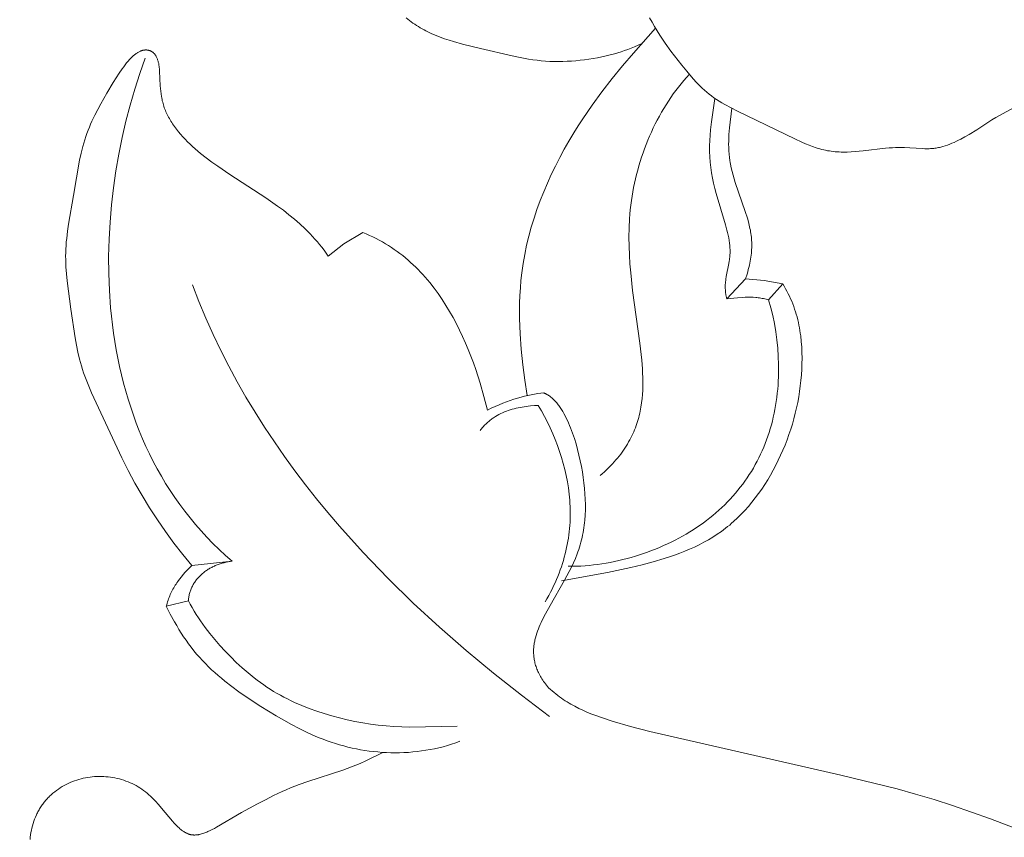
# Model space of a CAD drawing. Units: millimetres. Extents: x 6064 to 13790, y -4250 to -938.
# Drawn here: x 7570 to 7608, y -3079 to -3048 of the extents above; entities that cross this region are included whole.
import ezdxf

# ---------------------------------------------------------------- set-up
doc = ezdxf.new("R2010")
doc.units = ezdxf.units.MM
doc.header["$PDMODE"] = 3
doc.layers.get('0').update_dxf_attribs({"lineweight": 13})
doc.styles.add('style1', font='txt')
doc.dimstyles.new('1_5', dxfattribs={"dimtxt": 22, "dimasz": 14, "dimexe": 1, "dimexo": 0, "dimgap": 5, "dimtad": 1, "dimdec": 0, "dimtxsty": 'style1', "dimcen": 25, "dimclrd": 1, "dimclre": 1, "dimclrt": 1, "dimadec": 0, "dimazin": 0, "dimtfac": 1, "dimtdec": 0, "dimtmove": 0, "dimatfit": 3, "dimfxl": 1, "dimtfill": 1, "dimarcsym": 0})

# ---------------------------------------------------------------- blocks, each defined once
blk = doc.blocks.new('*D19')
at = {"color": 251, "lineweight": -2, "transparency": 16777216}
for p, q in [((7638.651, -1537.057), (7037.497, -1537.057)), ((7038.497, -1575.057), (7038.497, -3798.767)), ((7526.384, -3836.767), (7037.497, -3836.767))]:
    blk.add_line(p, q, dxfattribs=at)
at = {"color": 251, "lineweight": 50, "transparency": 16777216}
for points in [[(7032.164, -1575.057), (7044.83, -1575.057), (7038.497, -1537.057)], [(7032.164, -3798.767), (7044.83, -3798.767), (7038.497, -3836.767)]]:
    blk.add_solid(points, dxfattribs=at)
at = {"layer": 'Defpoints', "color": 0, "lineweight": 50, "transparency": 16777216}
for p in [(7638.651, -1537.057), (7038.497, -3836.767), (7526.384, -3836.767)]:
    blk.add_point(p, dxfattribs=at)
at = {"color": 251, "transparency": 16777216, "insert": (7009.168, -2686.912), "char_height": 38, "attachment_point": 5, "rotation": 90, "style": 'style1', "bg_fill": 3, "box_fill_scale": 1.1, "bg_fill_color": 256, "bg_fill_true_color": 13158600, "bg_fill_transparency": 0}
blk.add_mtext('{\\fTimes New Roman|b0|i0|c204|p18;2300}', dxfattribs=at)
blk = doc.blocks.new('n9')
for points in [[(-57.685, 81.83), (-57.557, 81.73), (-57.491, 81.682), (-57.425, 81.635), (-57.358, 81.589), (-57.289, 81.544), (-57.22, 81.501), (-57.15, 81.459), (-57.078, 81.418), (-57.006, 81.378), (-56.932, 81.339), (-56.858, 81.302), (-56.706, 81.23), (-56.551, 81.162), (-56.391, 81.099), (-56.228, 81.04), (-56.061, 80.985), (-55.891, 80.933), (-55.547, 80.838), (-54.877, 80.675), (-53.682, 80.395), (-53.376, 80.332), (-53.062, 80.275), (-52.902, 80.25), (-52.74, 80.229), (-52.578, 80.211), (-52.415, 80.197), (-52.252, 80.187), (-52.088, 80.182), (-51.925, 80.18), (-51.761, 80.183), (-51.597, 80.19), (-51.433, 80.2), (-51.269, 80.213), (-51.105, 80.229), (-50.942, 80.249), (-50.779, 80.271), (-50.617, 80.296), (-50.455, 80.325), (-50.295, 80.357), (-50.135, 80.392), (-49.977, 80.431), (-49.82, 80.473), (-49.694, 80.51), (-49.569, 80.549), (-49.443, 80.592), (-49.317, 80.637), (-49.188, 80.687), (-49.058, 80.74), (-48.924, 80.798), (-48.787, 80.861)], [(-48.488, 81.831), (-48.399, 81.666), (-48.306, 81.501), (-48.208, 81.339), (-48.107, 81.179), (-48.002, 81.022), (-47.896, 80.869), (-47.683, 80.574), (-47.271, 80.043), (-47.085, 79.813), (-46.911, 79.607), (-46.745, 79.42), (-46.664, 79.333), (-46.582, 79.25), (-46.5, 79.171), (-46.417, 79.094), (-46.333, 79.021), (-46.246, 78.95), (-46.156, 78.881), (-46.064, 78.814), (-45.967, 78.749), (-45.866, 78.684), (-45.76, 78.62), (-45.649, 78.557), (-45.415, 78.431), (-45.166, 78.307), (-43.011, 77.259), (-42.742, 77.133), (-42.607, 77.075), (-42.472, 77.02), (-42.335, 76.969), (-42.197, 76.923), (-42.128, 76.901), (-42.058, 76.881), (-41.988, 76.863), (-41.917, 76.846), (-41.846, 76.83), (-41.774, 76.816), (-41.702, 76.804), (-41.63, 76.793), (-41.557, 76.784), (-41.483, 76.777), (-41.409, 76.771), (-41.335, 76.767), (-41.26, 76.764), (-41.185, 76.763), (-41.035, 76.764), (-40.884, 76.77), (-40.733, 76.779), (-40.433, 76.806), (-39.581, 76.906), (-39.451, 76.918), (-39.325, 76.927), (-39.204, 76.933), (-39.087, 76.936), (-38.975, 76.936), (-38.866, 76.933), (-38.66, 76.923), (-38.192, 76.893), (-38.104, 76.89), (-38.017, 76.889), (-37.93, 76.891), (-37.887, 76.893), (-37.845, 76.895), (-37.802, 76.899), (-37.759, 76.904), (-37.716, 76.909), (-37.673, 76.916), (-37.63, 76.923), (-37.587, 76.932), (-37.544, 76.941), (-37.501, 76.951), (-37.458, 76.962), (-37.415, 76.974), (-37.329, 77), (-37.244, 77.029), (-37.159, 77.06), (-37.075, 77.094), (-36.991, 77.13), (-36.908, 77.169), (-36.826, 77.208), (-36.744, 77.25), (-36.585, 77.336), (-36.431, 77.425), (-36.138, 77.607), (-35.567, 77.975), (-35.417, 78.066), (-34.756, 78.431)], [(-48.267, 81.436), (-49.101, 80.502), (-49.507, 80.024), (-49.904, 79.537), (-50.288, 79.041), (-50.659, 78.534), (-51.015, 78.016), (-51.186, 77.752), (-51.353, 77.485), (-51.536, 77.179), (-51.713, 76.869), (-51.883, 76.555), (-52.046, 76.237), (-52.201, 75.916), (-52.349, 75.592), (-52.488, 75.264), (-52.619, 74.934), (-52.741, 74.6), (-52.853, 74.265), (-52.956, 73.927), (-53.049, 73.586), (-53.131, 73.244), (-53.203, 72.9), (-53.264, 72.554), (-53.313, 72.207), (-53.345, 71.921), (-53.369, 71.634), (-53.386, 71.346), (-53.396, 71.057), (-53.4, 70.768), (-53.398, 70.479), (-53.389, 70.189), (-53.376, 69.898), (-53.333, 69.317), (-53.274, 68.735), (-53.201, 68.153), (-53.116, 67.571)], [(-60.623, 72.838), (-60.7, 72.95), (-60.78, 73.059), (-60.862, 73.167), (-60.947, 73.273), (-61.033, 73.376), (-61.122, 73.478), (-61.213, 73.578), (-61.305, 73.676), (-61.4, 73.773), (-61.496, 73.867), (-61.693, 74.052), (-61.896, 74.229), (-62.104, 74.4), (-62.316, 74.565), (-62.531, 74.725), (-62.972, 75.032), (-64.34, 75.921), (-64.793, 76.228), (-65.015, 76.386), (-65.231, 76.548), (-65.441, 76.714), (-65.544, 76.8), (-65.644, 76.886), (-65.743, 76.974), (-65.839, 77.064), (-65.932, 77.155), (-66.023, 77.247), (-66.11, 77.341), (-66.195, 77.435), (-66.275, 77.531), (-66.353, 77.628), (-66.426, 77.726), (-66.495, 77.825), (-66.528, 77.875), (-66.56, 77.925), (-66.59, 77.976), (-66.62, 78.026), (-66.648, 78.077), (-66.675, 78.128), (-66.701, 78.179), (-66.725, 78.231), (-66.748, 78.282), (-66.77, 78.334), (-66.791, 78.386), (-66.81, 78.438), (-66.827, 78.49), (-66.844, 78.543), (-66.858, 78.595), (-66.872, 78.648), (-66.885, 78.701), (-66.896, 78.753), (-66.906, 78.805), (-66.916, 78.858), (-66.932, 78.962), (-66.944, 79.065), (-66.954, 79.167), (-66.962, 79.267), (-66.989, 79.813), (-66.994, 79.892), (-67.002, 79.967), (-67.006, 80.002), (-67.011, 80.037), (-67.017, 80.07), (-67.023, 80.102), (-67.03, 80.133), (-67.037, 80.163), (-67.045, 80.192), (-67.053, 80.22), (-67.061, 80.247), (-67.071, 80.272), (-67.08, 80.297), (-67.09, 80.32), (-67.101, 80.343), (-67.112, 80.365), (-67.117, 80.375), (-67.123, 80.385), (-67.129, 80.395), (-67.135, 80.405), (-67.141, 80.414), (-67.147, 80.424), (-67.153, 80.433), (-67.16, 80.441), (-67.166, 80.45), (-67.173, 80.458), (-67.179, 80.466), (-67.186, 80.474), (-67.193, 80.482), (-67.2, 80.489), (-67.207, 80.496), (-67.214, 80.503), (-67.221, 80.51), (-67.229, 80.516), (-67.236, 80.523), (-67.244, 80.529), (-67.251, 80.534), (-67.259, 80.54), (-67.267, 80.546), (-67.275, 80.551), (-67.282, 80.556), (-67.29, 80.561), (-67.299, 80.565), (-67.307, 80.57), (-67.315, 80.574), (-67.323, 80.578), (-67.332, 80.582), (-67.34, 80.585), (-67.349, 80.589), (-67.357, 80.592), (-67.366, 80.595), (-67.375, 80.598), (-67.384, 80.601), (-67.393, 80.603), (-67.402, 80.605), (-67.411, 80.607), (-67.42, 80.609), (-67.429, 80.611), (-67.438, 80.613), (-67.448, 80.614), (-67.457, 80.615), (-67.467, 80.616), (-67.476, 80.617), (-67.486, 80.617), (-67.496, 80.618), (-67.505, 80.618), (-67.515, 80.617), (-67.525, 80.617), (-67.535, 80.617), (-67.545, 80.616), (-67.555, 80.615), (-67.565, 80.614), (-67.575, 80.612), (-67.586, 80.61), (-67.596, 80.608), (-67.607, 80.606), (-67.617, 80.604), (-67.628, 80.601), (-67.638, 80.598), (-67.649, 80.595), (-67.66, 80.592), (-67.67, 80.588), (-67.681, 80.585), (-67.692, 80.581), (-67.703, 80.576), (-67.714, 80.572), (-67.737, 80.562), (-67.759, 80.551), (-67.782, 80.539), (-67.805, 80.526), (-67.828, 80.512), (-67.852, 80.496), (-67.876, 80.48), (-67.9, 80.462), (-67.924, 80.444), (-67.949, 80.424), (-67.973, 80.403), (-67.998, 80.381), (-68.023, 80.358), (-68.049, 80.333), (-68.075, 80.307), (-68.1, 80.28), (-68.126, 80.252), (-68.179, 80.192), (-68.233, 80.127), (-68.287, 80.058), (-68.342, 79.985), (-68.398, 79.908), (-68.51, 79.745), (-68.625, 79.569), (-68.741, 79.384), (-68.976, 78.991), (-69.211, 78.581), (-69.325, 78.368), (-69.435, 78.151), (-69.541, 77.929), (-69.591, 77.815), (-69.64, 77.701), (-69.687, 77.584), (-69.732, 77.466), (-69.774, 77.346), (-69.814, 77.224), (-69.852, 77.101), (-69.887, 76.976), (-69.951, 76.721), (-70.008, 76.462), (-70.242, 75.119), (-70.426, 74.041), (-70.465, 73.772), (-70.496, 73.505), (-70.509, 73.371), (-70.519, 73.237), (-70.527, 73.104), (-70.532, 72.97), (-70.534, 72.837), (-70.533, 72.703), (-70.53, 72.57), (-70.524, 72.436), (-70.506, 72.17), (-70.48, 71.902), (-70.339, 70.829), (-70.179, 69.747), (-70.131, 69.478), (-70.076, 69.212), (-70.012, 68.948), (-69.977, 68.818), (-69.939, 68.688), (-69.899, 68.559), (-69.856, 68.432), (-69.763, 68.178), (-69.663, 67.928), (-69.556, 67.68), (-68.416, 65.222), (-68.176, 64.738), (-67.921, 64.263), (-67.651, 63.796), (-67.368, 63.337), (-67.072, 62.885), (-66.765, 62.44), (-66.445, 62.003), (-66.115, 61.574), (-65.773, 61.155)], [(-64.244, 61.316), (-64.495, 61.534), (-64.739, 61.758), (-64.974, 61.987), (-65.202, 62.221), (-65.422, 62.459), (-65.635, 62.703), (-65.84, 62.95), (-66.039, 63.203), (-66.229, 63.459), (-66.413, 63.72), (-66.589, 63.985), (-66.759, 64.254), (-66.921, 64.527), (-67.077, 64.803), (-67.225, 65.083), (-67.367, 65.366), (-67.502, 65.652), (-67.631, 65.942), (-67.753, 66.234), (-67.868, 66.529), (-67.977, 66.827), (-68.079, 67.128), (-68.175, 67.431), (-68.265, 67.736), (-68.349, 68.044), (-68.427, 68.354), (-68.498, 68.665), (-68.564, 68.978), (-68.624, 69.293), (-68.678, 69.61), (-68.726, 69.927), (-68.768, 70.246), (-68.805, 70.567), (-68.837, 70.888), (-68.883, 71.532), (-68.907, 72.179), (-68.911, 72.827), (-68.895, 73.476), (-68.859, 74.123), (-68.803, 74.769), (-68.729, 75.411), (-68.637, 76.049), (-68.527, 76.682), (-68.401, 77.309), (-68.258, 77.929), (-68.098, 78.54), (-67.924, 79.142), (-67.735, 79.733), (-67.531, 80.312)], [(-50.358, 64.549), (-50.275, 64.622), (-50.194, 64.695), (-50.115, 64.769), (-50.04, 64.842), (-49.967, 64.916), (-49.896, 64.99), (-49.829, 65.065), (-49.763, 65.139), (-49.701, 65.214), (-49.64, 65.289), (-49.582, 65.364), (-49.527, 65.439), (-49.473, 65.515), (-49.422, 65.59), (-49.374, 65.666), (-49.327, 65.742), (-49.282, 65.819), (-49.24, 65.895), (-49.2, 65.972), (-49.162, 66.048), (-49.125, 66.125), (-49.091, 66.202), (-49.058, 66.28), (-49.028, 66.357), (-48.999, 66.435), (-48.972, 66.512), (-48.947, 66.59), (-48.923, 66.668), (-48.902, 66.746), (-48.881, 66.825), (-48.863, 66.903), (-48.845, 66.982), (-48.83, 67.06), (-48.816, 67.139), (-48.791, 67.297), (-48.772, 67.456), (-48.759, 67.615), (-48.749, 67.775), (-48.744, 67.935), (-48.744, 68.095), (-48.746, 68.256), (-48.753, 68.417), (-48.762, 68.579), (-48.788, 68.903), (-48.863, 69.555), (-49.13, 71.533), (-49.203, 72.202), (-49.231, 72.538), (-49.253, 72.875), (-49.266, 73.214), (-49.271, 73.555), (-49.265, 73.897), (-49.248, 74.241), (-49.236, 74.414), (-49.219, 74.587), (-49.2, 74.76), (-49.177, 74.934), (-49.152, 75.098), (-49.124, 75.262), (-49.093, 75.426), (-49.059, 75.59), (-49.022, 75.754), (-48.981, 75.918), (-48.938, 76.082), (-48.892, 76.245), (-48.791, 76.569), (-48.736, 76.73), (-48.678, 76.89), (-48.618, 77.049), (-48.555, 77.207), (-48.489, 77.364), (-48.42, 77.518), (-48.349, 77.672), (-48.275, 77.823), (-48.199, 77.973), (-48.12, 78.121), (-48.039, 78.267), (-47.955, 78.411), (-47.869, 78.552), (-47.78, 78.691), (-47.689, 78.827), (-47.596, 78.96), (-47.5, 79.091), (-47.402, 79.219), (-47.302, 79.344), (-47.2, 79.465), (-47.096, 79.583), (-46.989, 79.698)], [(-46.022, 78.786), (-46.158, 77.901), (-46.191, 77.604), (-46.208, 77.401), (-46.219, 77.198), (-46.224, 76.994), (-46.223, 76.79), (-46.215, 76.587), (-46.201, 76.384), (-46.18, 76.182), (-46.167, 76.082), (-46.152, 75.982), (-46.118, 75.783), (-46.076, 75.585), (-46.029, 75.389), (-45.978, 75.193), (-45.625, 74.018), (-45.572, 73.821), (-45.547, 73.722), (-45.525, 73.624), (-45.505, 73.525), (-45.488, 73.427), (-45.474, 73.329), (-45.463, 73.231), (-45.459, 73.182), (-45.456, 73.134), (-45.454, 73.085), (-45.452, 73.036), (-45.452, 72.988), (-45.453, 72.939), (-45.455, 72.891), (-45.458, 72.843), (-45.463, 72.795), (-45.468, 72.747), (-45.475, 72.699), (-45.482, 72.651), (-45.499, 72.555), (-45.595, 72.07), (-45.611, 71.971), (-45.618, 71.921), (-45.623, 71.87), (-45.628, 71.819), (-45.631, 71.768), (-45.633, 71.716), (-45.634, 71.664), (-45.633, 71.611), (-45.63, 71.558), (-45.626, 71.504), (-45.62, 71.45), (-45.612, 71.395), (-45.607, 71.367), (-45.601, 71.339), (-45.596, 71.311), (-45.589, 71.283), (-45.582, 71.255), (-45.574, 71.226)], [(-44.869, 71.983), (-44.811, 72.159), (-44.786, 72.244), (-44.763, 72.327), (-44.741, 72.409), (-44.722, 72.489), (-44.705, 72.568), (-44.69, 72.645), (-44.676, 72.721), (-44.665, 72.796), (-44.655, 72.869), (-44.647, 72.942), (-44.641, 73.013), (-44.637, 73.083), (-44.634, 73.153), (-44.633, 73.221), (-44.633, 73.289), (-44.635, 73.356), (-44.638, 73.423), (-44.643, 73.489), (-44.649, 73.554), (-44.657, 73.619), (-44.666, 73.684), (-44.676, 73.749), (-44.687, 73.813), (-44.7, 73.877), (-44.728, 74.005), (-44.76, 74.133), (-44.797, 74.263), (-44.879, 74.525), (-45.255, 75.613), (-45.298, 75.751), (-45.339, 75.889), (-45.376, 76.027), (-45.409, 76.165), (-45.438, 76.302), (-45.45, 76.371), (-45.461, 76.439), (-45.478, 76.564), (-45.491, 76.688), (-45.5, 76.811), (-45.504, 76.935), (-45.506, 77.058), (-45.504, 77.181), (-45.5, 77.304), (-45.493, 77.427), (-45.473, 77.673), (-45.387, 78.417)], [(-34.136, 51.023), (-35.62, 51.593), (-37.051, 52.094), (-37.75, 52.319), (-38.448, 52.528), (-39.15, 52.721), (-41.276, 53.243), (-48.484, 54.889), (-49.207, 55.08), (-49.9, 55.282), (-50.232, 55.388), (-50.552, 55.501), (-50.709, 55.562), (-50.863, 55.625), (-51.016, 55.693), (-51.166, 55.764), (-51.314, 55.84), (-51.46, 55.921), (-51.532, 55.964), (-51.604, 56.008), (-51.676, 56.053), (-51.747, 56.1), (-51.818, 56.149), (-51.888, 56.2), (-51.958, 56.252), (-52.028, 56.306), (-52.097, 56.362), (-52.166, 56.42), (-52.234, 56.48), (-52.302, 56.542)], [(-59.317, 73.723), (-60.033, 73.302), (-60.623, 72.838)], [(-54.613, 67.026), (-54.744, 67.532), (-54.89, 68.041), (-55.055, 68.549), (-55.144, 68.802), (-55.237, 69.054), (-55.336, 69.304), (-55.44, 69.552), (-55.549, 69.798), (-55.663, 70.041), (-55.783, 70.281), (-55.908, 70.517), (-56.04, 70.749), (-56.177, 70.977), (-56.321, 71.2), (-56.471, 71.418), (-56.627, 71.631), (-56.79, 71.838), (-56.874, 71.939), (-56.96, 72.038), (-57.047, 72.136), (-57.136, 72.232), (-57.227, 72.327), (-57.32, 72.419), (-57.415, 72.51), (-57.511, 72.599), (-57.609, 72.686), (-57.709, 72.77), (-57.811, 72.853), (-57.915, 72.934), (-58.021, 73.013), (-58.129, 73.089), (-58.238, 73.163), (-58.35, 73.235), (-58.464, 73.305), (-58.579, 73.372), (-58.697, 73.437), (-58.817, 73.499), (-58.939, 73.559), (-59.063, 73.616), (-59.189, 73.671), (-59.317, 73.723)], [(-52.265, 55.451), (-53.328, 56.257), (-54.378, 57.088), (-55.41, 57.945), (-56.423, 58.829), (-57.412, 59.74), (-58.373, 60.68), (-59.305, 61.648), (-60.202, 62.645), (-60.637, 63.155), (-61.062, 63.673), (-61.477, 64.198), (-61.881, 64.73), (-62.274, 65.271), (-62.656, 65.819), (-63.026, 66.375), (-63.383, 66.939), (-63.728, 67.511), (-64.06, 68.091), (-64.377, 68.68), (-64.681, 69.277), (-64.97, 69.882), (-65.245, 70.495), (-65.504, 71.118), (-65.747, 71.748)], [(-51.814, 60.575), (-50.082, 60.893), (-49.203, 61.08), (-48.772, 61.184), (-48.35, 61.295), (-47.942, 61.417), (-47.742, 61.481), (-47.546, 61.549), (-47.354, 61.62), (-47.165, 61.694), (-46.979, 61.772), (-46.797, 61.854), (-46.618, 61.941), (-46.443, 62.032), (-46.271, 62.127), (-46.103, 62.228), (-45.939, 62.334), (-45.778, 62.445), (-45.699, 62.503), (-45.621, 62.562), (-45.543, 62.623), (-45.467, 62.685), (-45.392, 62.749), (-45.317, 62.814), (-45.171, 62.95), (-45.029, 63.09), (-44.891, 63.237), (-44.756, 63.388), (-44.625, 63.545), (-44.499, 63.706), (-44.376, 63.871), (-44.257, 64.04), (-44.143, 64.214), (-44.032, 64.39), (-43.926, 64.57), (-43.824, 64.753), (-43.726, 64.939), (-43.632, 65.127), (-43.543, 65.318), (-43.458, 65.51), (-43.378, 65.704), (-43.302, 65.9), (-43.23, 66.098), (-43.164, 66.297), (-43.101, 66.497), (-43.044, 66.699), (-42.991, 66.903), (-42.943, 67.107), (-42.9, 67.312), (-42.862, 67.519), (-42.828, 67.726), (-42.8, 67.934), (-42.776, 68.143), (-42.758, 68.352), (-42.745, 68.562), (-42.737, 68.773), (-42.734, 68.983), (-42.738, 69.193), (-42.747, 69.403), (-42.763, 69.612), (-42.786, 69.821), (-42.8, 69.924), (-42.816, 70.028), (-42.834, 70.13), (-42.854, 70.233), (-42.875, 70.335), (-42.899, 70.436), (-42.925, 70.538), (-42.952, 70.638), (-42.982, 70.738), (-43.014, 70.837), (-43.049, 70.936), (-43.085, 71.034), (-43.124, 71.131), (-43.165, 71.227), (-43.208, 71.323), (-43.254, 71.417), (-43.303, 71.511), (-43.354, 71.604), (-43.407, 71.696), (-43.463, 71.787)], [(-45.574, 71.226), (-44.869, 71.983)], [(-43.463, 71.787), (-44.171, 71.91), (-44.869, 71.983)], [(-43.995, 71.182), (-43.463, 71.787)], [(-43.995, 71.182), (-43.913, 70.888), (-43.841, 70.589), (-43.779, 70.286), (-43.727, 69.98), (-43.685, 69.672), (-43.653, 69.362), (-43.632, 69.051), (-43.621, 68.739), (-43.622, 68.428), (-43.626, 68.273), (-43.632, 68.118), (-43.642, 67.963), (-43.654, 67.81), (-43.67, 67.656), (-43.687, 67.504), (-43.708, 67.352), (-43.732, 67.201), (-43.758, 67.051), (-43.787, 66.902), (-43.819, 66.754), (-43.854, 66.607), (-43.892, 66.462), (-43.933, 66.318), (-43.977, 66.175), (-44.024, 66.034), (-44.073, 65.895), (-44.126, 65.757), (-44.181, 65.621), (-44.239, 65.486), (-44.3, 65.353), (-44.364, 65.221), (-44.431, 65.091), (-44.501, 64.963), (-44.573, 64.836), (-44.648, 64.711), (-44.726, 64.588), (-44.807, 64.466), (-44.89, 64.346), (-44.976, 64.228), (-45.065, 64.112), (-45.157, 63.997), (-45.251, 63.884), (-45.348, 63.774), (-45.448, 63.665), (-45.55, 63.557), (-45.655, 63.452), (-45.762, 63.349), (-45.872, 63.247), (-45.985, 63.148), (-46.1, 63.05), (-46.218, 62.955), (-46.338, 62.861), (-46.461, 62.77), (-46.586, 62.681), (-46.714, 62.593), (-46.845, 62.508), (-46.977, 62.425), (-47.112, 62.344), (-47.25, 62.265), (-47.389, 62.188), (-47.53, 62.114), (-47.673, 62.042), (-47.818, 61.973), (-47.965, 61.906), (-48.113, 61.841), (-48.262, 61.779), (-48.413, 61.719), (-48.565, 61.662), (-48.719, 61.608), (-48.873, 61.556), (-49.028, 61.507), (-49.184, 61.461), (-49.341, 61.417), (-49.499, 61.377), (-49.657, 61.339), (-49.815, 61.305), (-49.974, 61.273), (-50.133, 61.244), (-50.292, 61.218), (-50.452, 61.196), (-50.611, 61.176), (-50.77, 61.16), (-50.928, 61.147), (-51.087, 61.137), (-51.244, 61.131), (-51.401, 61.128), (-51.558, 61.128)], [(-43.995, 71.182), (-44.043, 71.196), (-44.092, 71.209), (-44.141, 71.221), (-44.19, 71.232), (-44.239, 71.241), (-44.288, 71.249), (-44.337, 71.257), (-44.386, 71.263), (-44.436, 71.269), (-44.485, 71.273), (-44.583, 71.28), (-44.682, 71.284), (-44.781, 71.284), (-44.88, 71.283), (-44.979, 71.279), (-45.177, 71.265), (-45.574, 71.226)], [(-52.488, 67.671), (-52.6, 67.66), (-52.715, 67.646), (-52.834, 67.627), (-52.956, 67.605), (-53.082, 67.579), (-53.21, 67.549), (-53.341, 67.515), (-53.475, 67.477), (-53.611, 67.435), (-53.75, 67.39), (-53.89, 67.34), (-54.032, 67.285), (-54.175, 67.227), (-54.32, 67.164), (-54.466, 67.098), (-54.613, 67.026)], [(-52.302, 56.542), (-52.344, 56.59), (-52.383, 56.638), (-52.42, 56.686), (-52.456, 56.734), (-52.49, 56.782), (-52.523, 56.83), (-52.554, 56.877), (-52.583, 56.924), (-52.611, 56.971), (-52.637, 57.018), (-52.661, 57.064), (-52.684, 57.111), (-52.706, 57.157), (-52.726, 57.203), (-52.745, 57.249), (-52.762, 57.295), (-52.778, 57.34), (-52.792, 57.386), (-52.806, 57.431), (-52.818, 57.476), (-52.828, 57.521), (-52.837, 57.566), (-52.846, 57.61), (-52.852, 57.655), (-52.858, 57.699), (-52.863, 57.743), (-52.866, 57.787), (-52.868, 57.831), (-52.87, 57.875), (-52.87, 57.918), (-52.869, 57.962), (-52.867, 58.005), (-52.864, 58.048), (-52.86, 58.091), (-52.855, 58.134), (-52.85, 58.177), (-52.843, 58.22), (-52.836, 58.262), (-52.827, 58.305), (-52.818, 58.347), (-52.808, 58.389), (-52.798, 58.431), (-52.774, 58.515), (-52.748, 58.598), (-52.719, 58.681), (-52.688, 58.764), (-52.655, 58.846), (-52.619, 58.928), (-52.582, 59.009), (-52.504, 59.171), (-52.421, 59.332), (-52.245, 59.65), (-51.698, 60.601), (-51.525, 60.924), (-51.444, 61.088), (-51.366, 61.253), (-51.293, 61.421), (-51.225, 61.592), (-51.194, 61.678), (-51.164, 61.765), (-51.135, 61.853), (-51.109, 61.941), (-51.084, 62.031), (-51.06, 62.121), (-51.039, 62.212), (-51.019, 62.303), (-51.001, 62.396), (-50.985, 62.489), (-50.971, 62.583), (-50.958, 62.677), (-50.947, 62.773), (-50.937, 62.869), (-50.923, 63.062), (-50.915, 63.259), (-50.914, 63.457), (-50.918, 63.658), (-50.929, 63.861), (-50.945, 64.065), (-50.967, 64.271), (-50.994, 64.479), (-51.027, 64.689), (-51.065, 64.899), (-51.109, 65.111), (-51.157, 65.323), (-51.21, 65.535), (-51.268, 65.745), (-51.331, 65.952), (-51.4, 66.155), (-51.473, 66.351), (-51.512, 66.446), (-51.551, 66.54), (-51.593, 66.631), (-51.635, 66.72), (-51.679, 66.806), (-51.724, 66.889), (-51.77, 66.97), (-51.817, 67.047), (-51.866, 67.121), (-51.891, 67.157), (-51.916, 67.192), (-51.942, 67.226), (-51.968, 67.259), (-51.994, 67.291), (-52.02, 67.323), (-52.047, 67.353), (-52.074, 67.382), (-52.102, 67.41), (-52.129, 67.437), (-52.158, 67.463), (-52.186, 67.488), (-52.215, 67.512), (-52.244, 67.534), (-52.273, 67.556), (-52.303, 67.576), (-52.333, 67.595), (-52.348, 67.604), (-52.364, 67.613), (-52.379, 67.621), (-52.394, 67.629), (-52.41, 67.637), (-52.425, 67.645), (-52.441, 67.652), (-52.457, 67.659), (-52.473, 67.665), (-52.488, 67.671)], [(-52.691, 67.2), (-52.841, 67.193), (-52.992, 67.18), (-53.068, 67.172), (-53.145, 67.162), (-53.221, 67.151), (-53.298, 67.139), (-53.374, 67.125), (-53.45, 67.109), (-53.526, 67.092), (-53.601, 67.073), (-53.676, 67.052), (-53.751, 67.03), (-53.824, 67.005), (-53.897, 66.979), (-53.969, 66.951), (-54.04, 66.92), (-54.111, 66.888), (-54.179, 66.853), (-54.247, 66.817), (-54.313, 66.777), (-54.346, 66.757), (-54.378, 66.736), (-54.41, 66.715), (-54.442, 66.693), (-54.473, 66.67), (-54.503, 66.646), (-54.534, 66.623), (-54.563, 66.598), (-54.593, 66.573), (-54.622, 66.547), (-54.65, 66.52), (-54.678, 66.493), (-54.705, 66.465), (-54.732, 66.437), (-54.759, 66.408), (-54.785, 66.378), (-54.81, 66.348), (-54.835, 66.316), (-54.859, 66.285), (-54.882, 66.252)], [(-52.438, 59.783), (-52.368, 59.903), (-52.3, 60.023), (-52.236, 60.144), (-52.174, 60.265), (-52.116, 60.385), (-52.06, 60.506), (-52.006, 60.627), (-51.956, 60.747), (-51.908, 60.868), (-51.863, 60.989), (-51.821, 61.109), (-51.781, 61.23), (-51.744, 61.35), (-51.71, 61.471), (-51.678, 61.591), (-51.649, 61.712), (-51.622, 61.832), (-51.598, 61.952), (-51.576, 62.072), (-51.556, 62.192), (-51.539, 62.312), (-51.525, 62.432), (-51.512, 62.551), (-51.502, 62.671), (-51.494, 62.79), (-51.489, 62.909), (-51.486, 63.028), (-51.485, 63.147), (-51.486, 63.265), (-51.489, 63.383), (-51.495, 63.501), (-51.502, 63.619), (-51.512, 63.737), (-51.524, 63.854), (-51.553, 64.088), (-51.59, 64.32), (-51.635, 64.552), (-51.688, 64.782), (-51.747, 65.01), (-51.814, 65.237), (-51.887, 65.463), (-51.967, 65.687), (-52.053, 65.909), (-52.145, 66.129), (-52.243, 66.348), (-52.347, 66.564), (-52.457, 66.778), (-52.571, 66.99), (-52.691, 67.2)], [(-65.773, 61.155), (-65.857, 61.074), (-65.939, 60.991), (-66.018, 60.907), (-66.094, 60.821), (-66.167, 60.733), (-66.237, 60.643), (-66.304, 60.551), (-66.336, 60.505), (-66.368, 60.457), (-66.398, 60.41), (-66.428, 60.361), (-66.456, 60.312), (-66.484, 60.263), (-66.511, 60.213), (-66.536, 60.162), (-66.561, 60.111), (-66.585, 60.059), (-66.607, 60.006), (-66.629, 59.953), (-66.649, 59.899), (-66.669, 59.845), (-66.687, 59.79), (-66.704, 59.734), (-66.72, 59.677), (-66.735, 59.62)], [(-65.903, 59.828), (-65.899, 59.868), (-65.895, 59.907), (-65.889, 59.946), (-65.883, 59.984), (-65.875, 60.022), (-65.867, 60.06), (-65.857, 60.097), (-65.847, 60.133), (-65.836, 60.169), (-65.824, 60.205), (-65.811, 60.24), (-65.797, 60.274), (-65.783, 60.308), (-65.767, 60.342), (-65.751, 60.375), (-65.734, 60.408), (-65.716, 60.44), (-65.698, 60.471), (-65.678, 60.503), (-65.658, 60.533), (-65.637, 60.563), (-65.616, 60.593), (-65.594, 60.622), (-65.571, 60.65), (-65.547, 60.678), (-65.523, 60.706), (-65.498, 60.732), (-65.472, 60.759), (-65.446, 60.785), (-65.419, 60.81), (-65.392, 60.834), (-65.364, 60.859), (-65.335, 60.882), (-65.306, 60.905), (-65.277, 60.928), (-65.246, 60.949), (-65.216, 60.971), (-65.185, 60.991), (-65.153, 61.012), (-65.121, 61.031), (-65.088, 61.05), (-65.055, 61.068), (-65.022, 61.086), (-64.988, 61.103), (-64.954, 61.12), (-64.919, 61.136), (-64.884, 61.151), (-64.849, 61.166), (-64.813, 61.18), (-64.777, 61.194), (-64.74, 61.207), (-64.704, 61.219), (-64.667, 61.23), (-64.629, 61.241), (-64.592, 61.252), (-64.554, 61.262), (-64.478, 61.279), (-64.401, 61.294), (-64.323, 61.306), (-64.244, 61.316)], [(-65.773, 61.155), (-64.244, 61.316)], [(-65.903, 59.828), (-66.735, 59.62)], [(-66.735, 59.62), (-66.585, 59.321), (-66.426, 59.03), (-66.343, 58.887), (-66.258, 58.746), (-66.17, 58.606), (-66.08, 58.469), (-65.987, 58.334), (-65.892, 58.201), (-65.794, 58.07), (-65.693, 57.941), (-65.59, 57.815), (-65.483, 57.692), (-65.374, 57.571), (-65.261, 57.452), (-65.146, 57.336), (-65.028, 57.223), (-64.907, 57.112), (-64.783, 57.003), (-64.657, 56.897), (-64.529, 56.792), (-64.267, 56.589), (-63.997, 56.393), (-63.722, 56.203), (-63.16, 55.836), (-62.59, 55.483), (-62.301, 55.315), (-62.01, 55.153), (-61.716, 54.999), (-61.419, 54.854), (-61.118, 54.719), (-60.966, 54.656), (-60.814, 54.596), (-60.66, 54.539), (-60.505, 54.485), (-60.35, 54.435), (-60.193, 54.388), (-60.036, 54.344), (-59.878, 54.303), (-59.719, 54.266), (-59.559, 54.232), (-59.399, 54.202), (-59.238, 54.175), (-59.076, 54.152), (-58.913, 54.132), (-58.75, 54.116), (-58.587, 54.103), (-58.423, 54.094), (-58.258, 54.088), (-58.093, 54.086), (-57.928, 54.088), (-57.762, 54.094), (-57.597, 54.103), (-57.431, 54.116), (-57.266, 54.133), (-57.101, 54.154), (-56.936, 54.179), (-56.772, 54.208), (-56.609, 54.24), (-56.447, 54.277), (-56.285, 54.317), (-56.125, 54.362), (-55.966, 54.411), (-55.809, 54.464), (-55.653, 54.521)], [(-55.757, 55.093), (-57.546, 55.059), (-57.843, 55.065), (-58.14, 55.078), (-58.437, 55.1), (-58.732, 55.13), (-59.027, 55.168), (-59.32, 55.215), (-59.613, 55.27), (-59.904, 55.332), (-60.194, 55.403), (-60.483, 55.481), (-60.77, 55.566), (-61.055, 55.659), (-61.337, 55.761), (-61.616, 55.871), (-61.891, 55.99), (-62.026, 56.053), (-62.161, 56.119), (-62.294, 56.187), (-62.425, 56.257), (-62.555, 56.33), (-62.683, 56.406), (-62.81, 56.485), (-62.934, 56.566), (-63.057, 56.649), (-63.179, 56.735), (-63.299, 56.823), (-63.417, 56.914), (-63.648, 57.101), (-63.873, 57.296), (-64.092, 57.498), (-64.304, 57.705), (-64.51, 57.918), (-64.711, 58.136), (-64.904, 58.359), (-65.091, 58.587), (-65.271, 58.821), (-65.357, 58.94), (-65.442, 59.062), (-65.524, 59.185), (-65.605, 59.309), (-65.683, 59.436), (-65.759, 59.565), (-65.832, 59.695), (-65.903, 59.828)], [(-71.878, 50.809), (-71.869, 50.898), (-71.858, 50.986), (-71.844, 51.073), (-71.827, 51.16), (-71.808, 51.246), (-71.786, 51.331), (-71.762, 51.416), (-71.735, 51.499), (-71.705, 51.581), (-71.673, 51.662), (-71.638, 51.742), (-71.62, 51.781), (-71.601, 51.82), (-71.581, 51.859), (-71.56, 51.897), (-71.539, 51.935), (-71.517, 51.972), (-71.495, 52.009), (-71.472, 52.045), (-71.448, 52.081), (-71.423, 52.116), (-71.398, 52.151), (-71.372, 52.186), (-71.345, 52.22), (-71.318, 52.253), (-71.291, 52.286), (-71.262, 52.319), (-71.233, 52.35), (-71.204, 52.382), (-71.174, 52.413), (-71.143, 52.443), (-71.08, 52.502), (-71.016, 52.559), (-70.949, 52.614), (-70.88, 52.666), (-70.81, 52.716), (-70.738, 52.764), (-70.665, 52.809), (-70.59, 52.852), (-70.514, 52.893), (-70.436, 52.93), (-70.358, 52.966), (-70.278, 52.998), (-70.198, 53.029), (-70.117, 53.056), (-70.035, 53.081), (-69.952, 53.104), (-69.868, 53.124), (-69.784, 53.141), (-69.7, 53.156), (-69.615, 53.168), (-69.529, 53.178), (-69.443, 53.185), (-69.358, 53.189), (-69.272, 53.191), (-69.185, 53.191), (-69.099, 53.188), (-69.013, 53.183), (-68.927, 53.175), (-68.842, 53.164), (-68.757, 53.151), (-68.672, 53.136), (-68.588, 53.118), (-68.504, 53.097), (-68.422, 53.074), (-68.34, 53.049), (-68.259, 53.021), (-68.179, 52.991), (-68.101, 52.958), (-68.023, 52.923), (-67.948, 52.885), (-67.873, 52.845), (-67.8, 52.803), (-67.729, 52.758), (-67.66, 52.711), (-67.591, 52.661), (-67.525, 52.61), (-67.459, 52.556), (-67.395, 52.501), (-67.332, 52.443), (-67.269, 52.384), (-67.208, 52.323), (-67.147, 52.26), (-67.028, 52.131), (-66.91, 51.996), (-66.499, 51.501), (-66.439, 51.433), (-66.378, 51.368), (-66.317, 51.306), (-66.286, 51.276), (-66.255, 51.248), (-66.223, 51.22), (-66.191, 51.194), (-66.159, 51.168), (-66.127, 51.144), (-66.094, 51.122), (-66.078, 51.111), (-66.061, 51.101), (-66.045, 51.09), (-66.028, 51.081), (-66.011, 51.072), (-65.995, 51.063), (-65.978, 51.054), (-65.961, 51.046), (-65.943, 51.039), (-65.926, 51.031), (-65.909, 51.025), (-65.891, 51.019), (-65.874, 51.013), (-65.856, 51.007), (-65.839, 51.003), (-65.821, 50.998), (-65.803, 50.994), (-65.785, 50.991), (-65.766, 50.988), (-65.748, 50.986), (-65.73, 50.984), (-65.711, 50.983), (-65.693, 50.982), (-65.674, 50.982), (-65.655, 50.982), (-65.636, 50.983), (-65.617, 50.984), (-65.598, 50.985), (-65.579, 50.987), (-65.56, 50.989), (-65.541, 50.992), (-65.521, 50.995), (-65.502, 50.999), (-65.482, 51.003), (-65.443, 51.012), (-65.404, 51.022), (-65.364, 51.034), (-65.324, 51.047), (-65.284, 51.061), (-65.243, 51.077), (-65.203, 51.093), (-65.162, 51.111), (-65.081, 51.149), (-64.999, 51.19), (-64.917, 51.233), (-64.835, 51.279), (-63.897, 51.827), (-63.298, 52.155), (-62.993, 52.315), (-62.683, 52.471), (-62.367, 52.62), (-62.207, 52.691), (-62.046, 52.758), (-61.884, 52.822), (-61.721, 52.883), (-61.392, 52.997), (-60.067, 53.432), (-59.741, 53.553), (-59.58, 53.617), (-59.42, 53.685), (-59.202, 53.784), (-58.558, 54.101)]]:
    blk.add_lwpolyline(points)
blk = doc.blocks.new('NPU.VRS-002_354_368')
blk.add_blockref('n9', (0, 123.873))

msp = doc.modelspace()

# ---------------------------------------------------------------- dimensions: what is measured, and where the dimension line sits
dim = msp.add_linear_dim(base=(7038.497, -3836.767), p1=(7638.651, -1537.057), p2=(7526.384, -3836.767), angle=90, text='{\\fTimes New Roman|b0|i0|c204|p18;<>}', dimstyle='1_5', override={"dimtxt": 38, "dimasz": 38, "dimgap": 10, "dimclrd": 251, "dimclre": 251, "dimclrt": 251, "dimfxl": 15})
dim.commit()
dim.dimension.update_dxf_attribs({"geometry": '*D19', "text_midpoint": (7038.497, -2686.912), "dimtype": 160})

# ---------------------------------------------------------------- next in the draw order: block references
msp.add_blockref('NPU.VRS-002_354_368', (7642.724, -3253.899))

doc.saveas('drawing.dxf')
